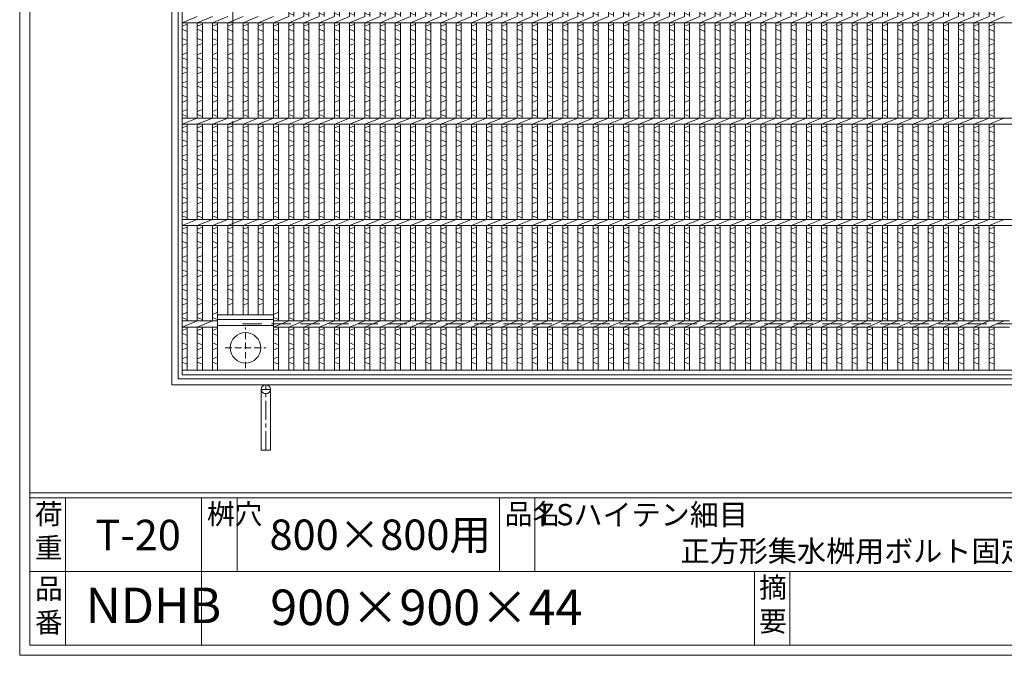
# Model space of a CAD drawing. Units: millimetres. Extents: x -180 to 2610, y -195 to 1778.
# Drawn here: x -180 to 790, y -195 to 431 of the extents above; entities that cross this region are included whole.
import ezdxf

# ---------------------------------------------------------------- set-up
doc = ezdxf.new("R2010")
doc.units = ezdxf.units.MM
doc.linetypes.add('CENTER', pattern=[10, 6.25, -1.25, 1.25, -1.25])
doc.linetypes.add('HIDDEN', pattern=[9.525, 6.35, -3.175])
for name, color, linetype, lineweight in [('エンボス', 4, 'Continuous', 5), ('中心線', 1, 'HIDDEN', 13), ('受け枠', 3, 'Continuous', 9), ('寸法線', 2, 'Continuous', 9), ('本体', 7, 'Continuous', 13)]:
    doc.layers.add(name, color=color, linetype=linetype, lineweight=lineweight)
doc.layers.add('外枠', color=7, linetype='Continuous')

# ---------------------------------------------------------------- blocks, each defined once
blk = doc.blocks.new('丸穴φ30')
at = {"layer": '中心線'}
for p, q in [((0, -20), (0, 20)), ((-20, 0), (20, 0))]:
    blk.add_line(p, q, dxfattribs=at)
at = {"layer": '本体', "ltscale": 3}
blk.add_circle((0, 0), 15, dxfattribs=at)
blk = doc.blocks.new('*U73')
at = {"layer": 'エンボス', "linetype": 'Continuous'}
for p, q in [((-7.499998, 444.148026), (-2.499998, 442.148026)), ((-2.499998, 439.148026), (-7.499998, 437.148026)), ((-7.499998, 427.499992), (-2.499998, 429.499992)), ((-2.499998, 422.499992), (-7.499998, 424.499992)), ((-7.499998, 415.499992), (-2.499998, 413.499992)), ((-2.499998, 410.499992), (-7.499998, 408.499992)), ((-7.499998, 393.499992), (-2.499998, 395.499992)), ((-2.499998, 388.499992), (-7.499998, 390.499992)), ((-7.499998, 381.499992), (-2.499998, 379.499992)), ((-2.499998, 376.499992), (-7.499998, 374.499992)), ((-7.499998, 365.499992), (-2.499998, 367.499992)), ((-2.499998, 360.499992), (-7.499998, 362.499992)), ((-7.499998, 353.499992), (-2.499998, 351.499992)), ((-2.499998, 348.499992), (-7.499998, 346.499992)), ((-7.499998, 337.499992), (-2.499998, 339.499992)), ((-2.499998, 332.499992), (-7.499998, 334.499992)), ((-7.499998, 325.499992), (-2.499998, 323.499992)), ((-2.499998, 320.499992), (-7.499998, 318.499992)), ((-7.499998, 309.499992), (-2.499998, 311.499992)), ((-2.499998, 304.499992), (-7.499998, 306.499992)), ((-7.499998, 293.499992), (-2.499998, 295.499992)), ((-2.499998, 288.499992), (-7.499998, 290.499992)), ((-7.499998, 281.499992), (-2.499998, 279.499992)), ((-2.499998, 276.499992), (-7.499998, 274.499992)), ((-7.499998, 265.499992), (-2.499998, 267.499992)), ((-2.499998, 260.499992), (-7.499998, 262.499992)), ((-7.499998, 253.499992), (-2.499998, 251.499992)), ((-2.499998, 248.499992), (-7.499998, 246.499992)), ((-7.499998, 237.499992), (-2.499998, 239.499992)), ((-2.499998, 232.499992), (-7.499998, 234.499992)), ((-7.499998, 225.499992), (-2.499998, 223.499992)), ((-2.499998, 220.499992), (-7.499998, 218.499992)), ((-7.499998, 209.499992), (-2.499998, 211.499992)), ((-2.499998, 204.499992), (-7.499998, 206.499992)), ((-7.499998, 193.499992), (-2.499998, 195.499992)), ((-2.499998, 188.499992), (-7.499998, 190.499992)), ((-7.499998, 181.499992), (-2.499998, 179.499992)), ((-2.499998, 176.499992), (-7.499998, 174.499992)), ((-7.499998, 165.499992), (-2.499998, 167.499992)), ((-2.499998, 160.499992), (-7.499998, 162.499992)), ((-7.499998, 153.499992), (-2.499998, 151.499992)), ((-2.499998, 148.499992), (-7.499998, 146.499992)), ((-7.499998, 137.499992), (-2.499998, 139.499992)), ((-2.499998, 132.499992), (-7.499998, 134.499992)), ((-7.499998, 125.499992), (-2.499998, 123.499992)), ((-2.499998, 120.499992), (-7.499998, 118.499992)), ((-7.499998, 109.499992), (-2.499998, 111.499992)), ((-2.499998, 104.499992), (-7.499998, 106.499992)), ((-7.499998, 93.499992), (-2.499998, 95.499992)), ((-2.499998, 88.499992), (-7.499998, 90.499992)), ((-7.499998, 81.499992), (-2.499998, 79.499992)), ((-2.499998, 76.499992), (-7.499998, 74.499992)), ((-7.499998, 65.499992), (-2.499998, 67.499992)), ((-2.499998, 60.499992), (-7.499998, 62.499992)), ((-7.499998, 53.499992), (-2.499998, 51.499992)), ((-2.499998, 48.499992), (-7.499998, 46.499992)), ((-7.499998, 37.499992), (-2.499998, 39.499992)), ((-2.499998, 32.499992), (-7.499998, 34.499992)), ((-7.499998, 25.499992), (-2.499998, 23.499992)), ((-2.499998, 20.499992), (-7.499998, 18.499992)), ((-7.499998, 9.499992), (-2.499998, 11.499992)), ((-2.499998, 4.499992), (-7.499998, 6.499992)), ((-7.499998, -6.500008), (-2.499998, -4.500008)), ((-2.499998, -11.500008), (-7.499998, -9.500008)), ((-7.499998, -18.500008), (-2.499998, -20.500008)), ((-2.499998, -23.500008), (-7.499998, -25.500008)), ((-7.499998, -34.500008), (-2.499998, -32.500008)), ((-2.499998, -39.500008), (-7.499998, -37.500008)), ((-7.499998, -46.500008), (-2.499998, -48.500008)), ((-2.499998, -51.500008), (-7.499998, -53.500008)), ((-7.499998, -62.500008), (-2.499998, -60.500008)), ((-2.499998, -67.500008), (-7.499998, -65.500008)), ((-7.499998, -74.500008), (-2.499998, -76.500008)), ((-2.499998, -79.500008), (-7.499998, -81.500008)), ((-7.499998, -90.500008), (-2.499998, -88.500008)), ((-2.499998, -95.500008), (-7.499998, -93.500008)), ((-7.499998, -106.500008), (-2.499998, -104.500008)), ((-2.499998, -111.500008), (-7.499998, -109.500008)), ((-7.499998, -118.500008), (-2.499998, -120.500008)), ((-2.499998, -123.500008), (-7.499998, -125.500008)), ((-7.499998, -134.500008), (-2.499998, -132.500008)), ((-2.499998, -139.500008), (-7.499998, -137.500008)), ((-7.499998, -146.500008), (-2.499998, -148.500008)), ((-2.499998, -151.500008), (-7.499998, -153.500008)), ((-7.499998, -162.500008), (-2.499998, -160.500008)), ((-2.499998, -167.500008), (-7.499998, -165.500008)), ((-7.499998, -174.500008), (-2.499998, -176.500008)), ((-2.499998, -179.500008), (-7.499998, -181.500008)), ((-7.499998, -190.500008), (-2.499998, -188.500008)), ((-2.499998, -195.500008), (-7.499998, -193.500008)), ((-7.499998, -206.500008), (-2.499998, -204.500008)), ((-2.499998, -211.500008), (-7.499998, -209.500008)), ((-7.499998, -218.500008), (-2.499998, -220.500008)), ((-2.499998, -223.500008), (-7.499998, -225.500008)), ((-7.499998, -234.500008), (-2.499998, -232.500008)), ((-2.499998, -239.500008), (-7.499998, -237.500008)), ((-7.499998, -246.500008), (-2.499998, -248.500008)), ((-2.499998, -251.500008), (-7.499998, -253.500008)), ((-7.499998, -262.500008), (-2.499998, -260.500008)), ((-2.499998, -267.500008), (-7.499998, -265.500008)), ((-7.499998, -274.500008), (-2.499998, -276.500008)), ((-2.499998, -279.500008), (-7.499998, -281.500008)), ((-7.499998, -290.500008), (-2.499998, -288.500008)), ((-2.499998, -295.500008), (-7.499998, -293.500008)), ((-7.499998, -306.500008), (-2.499998, -304.500008)), ((-2.499998, -311.500008), (-7.499998, -309.500008)), ((-7.499998, -318.500008), (-2.499998, -320.500008)), ((-2.499998, -323.500008), (-7.499998, -325.500008)), ((-7.499998, -334.500008), (-2.499998, -332.500008)), ((-2.499998, -339.500008), (-7.499998, -337.500008)), ((-7.499998, -346.500008), (-2.499998, -348.500008)), ((-2.499998, -351.500008), (-7.499998, -353.500008)), ((-7.499998, -362.500008), (-2.499998, -360.500008)), ((-2.499998, -367.500008), (-7.499998, -365.500008)), ((-7.499998, -374.500008), (-2.499998, -376.500008)), ((-2.499998, -379.500008), (-7.499998, -381.500008)), ((-7.499998, -390.500008), (-2.499998, -388.500008)), ((-2.499998, -395.500008), (-7.499998, -393.500008)), ((-7.499998, -406.500008), (-2.499998, -404.500008)), ((-2.499998, -411.500008), (-7.499998, -409.500008)), ((-7.499998, -418.500008), (-2.499998, -420.500008)), ((-2.499998, -423.500008), (-7.499998, -425.500008)), ((-7.499998, -434.500008), (-2.499998, -432.500008)), ((-2.499998, -439.500008), (-7.499998, -437.500008))]:
    blk.add_line(p, q, dxfattribs=at)
at = {"layer": '本体', "ltscale": 3}
for p, q in [((-7.5, 445.5), (-7.5, 403)), ((-2.5, 445.5), (-2.5, 403)), ((-2.5, 445.5), (-2.5, 403)), ((-7.5, 397), (7.5, 403)), ((-7.5, 397), (-7.5, 303)), ((-2.5, 397), (-2.5, 303)), ((-2.5, 397), (-2.5, 303)), ((-7.5, 297), (7.5, 303)), ((-7.5, 297), (-7.5, 203)), ((-2.5, 297), (-2.5, 203)), ((-2.5, 297), (-2.5, 203)), ((-7.5, 197), (7.5, 203)), ((-7.5, 197), (-7.5, 103)), ((-2.5, 197), (-2.5, 103)), ((-2.5, 197), (-2.5, 103)), ((-7.5, 97), (7.5, 103)), ((-7.5, 97), (-7.5, 3)), ((-2.5, 97), (-2.5, 3)), ((-2.5, 97), (-2.5, 3)), ((-7.5, -3), (7.5, 3)), ((-7.5, -3), (-7.5, -97)), ((-2.5, -3), (-2.5, -97)), ((-2.5, -3), (-2.5, -97)), ((-7.5, -103), (7.5, -97)), ((-7.5, -103), (-7.5, -197)), ((-2.5, -103), (-2.5, -197)), ((-2.5, -103), (-2.5, -197)), ((-7.5, -203), (7.5, -197)), ((-7.5, -203), (-7.5, -297)), ((-2.5, -203), (-2.5, -297)), ((-2.5, -203), (-2.5, -297)), ((-7.5, -303), (7.5, -297)), ((-7.5, -303), (-7.5, -397)), ((-2.5, -303), (-2.5, -397)), ((-2.5, -303), (-2.5, -397)), ((-7.5, -403), (7.5, -397)), ((-7.5, -403), (-7.5, -445.5)), ((-2.5, -403), (-2.5, -445.5)), ((-2.5, -403), (-2.5, -445.5))]:
    blk.add_line(p, q, dxfattribs=at)
blk = doc.blocks.new('*U74')
at = {"layer": '寸法線', "color": 0, "linetype": 'ByBlock', "lineweight": -2}
for p in [(0, 0), (15, 0), (30, 0), (45, 0), (60, 0), (75, 0), (90, 0), (105, 0), (120, 0), (135, 0), (150, 0), (165, 0), (180, 0), (195, 0), (210, 0), (225, 0), (240, 0), (255, 0), (270, 0), (285, 0), (300, 0), (315, 0), (330, 0), (345, 0), (360, 0), (375, 0), (390, 0), (405, 0), (420, 0), (435, 0), (450, 0), (465, 0), (480, 0), (495, 0), (510, 0), (525, 0), (540, 0), (555, 0), (570, 0), (585, 0), (600, 0), (615, 0), (630, 0), (645, 0), (660, 0), (675, 0), (690, 0)]:
    blk.add_blockref('*U73', p, dxfattribs=at)

msp = doc.modelspace()

# ---------------------------------------------------------------- linework, layer by layer
at = {"layer": 'エンボス', "linetype": 'Continuous'}
for p, q in [((-19.889, 424.734), (-14.889, 426.734)), ((-14.889, 419.734), (-19.889, 421.734)), ((-4.889, 424.734), (0.111, 426.734)), ((0.111, 419.734), (-4.889, 421.734)), ((10.111, 424.734), (15.111, 426.734)), ((15.111, 419.734), (10.111, 421.734)), ((25.111, 424.734), (30.111, 426.734)), ((30.111, 419.734), (25.111, 421.734)), ((40.111, 424.734), (45.111, 426.734)), ((45.111, 419.734), (40.111, 421.734)), ((55.111, 424.734), (60.111, 426.734)), ((60.111, 419.734), (55.111, 421.734)), ((70.111, 424.734), (75.111, 426.734)), ((75.111, 419.734), (70.111, 421.734)), ((-19.889, 412.734), (-14.889, 410.734)), ((-14.889, 407.734), (-19.889, 405.734)), ((-4.889, 412.734), (0.111, 410.734)), ((0.111, 407.734), (-4.889, 405.734)), ((10.111, 412.734), (15.111, 410.734)), ((15.111, 407.734), (10.111, 405.734)), ((25.111, 412.734), (30.111, 410.734)), ((30.111, 407.734), (25.111, 405.734)), ((40.111, 412.734), (45.111, 410.734)), ((45.111, 407.734), (40.111, 405.734)), ((55.111, 412.734), (60.111, 410.734)), ((60.111, 407.734), (55.111, 405.734)), ((70.111, 412.734), (75.111, 410.734)), ((75.111, 407.734), (70.111, 405.734)), ((-19.889, 396.734), (-14.889, 398.734)), ((-4.889, 396.734), (0.111, 398.734)), ((10.111, 396.734), (15.111, 398.734)), ((25.111, 396.734), (30.111, 398.734)), ((40.111, 396.734), (45.111, 398.734)), ((55.111, 396.734), (60.111, 398.734)), ((70.111, 396.734), (75.111, 398.734)), ((-14.889, 391.734), (-19.889, 393.734)), ((0.111, 391.734), (-4.889, 393.734)), ((15.111, 391.734), (10.111, 393.734)), ((30.111, 391.734), (25.111, 393.734)), ((45.111, 391.734), (40.111, 393.734)), ((60.111, 391.734), (55.111, 393.734)), ((75.111, 391.734), (70.111, 393.734)), ((-19.889, 384.734), (-14.889, 382.734)), ((-14.889, 379.734), (-19.889, 377.734)), ((-4.889, 384.734), (0.111, 382.734)), ((0.111, 379.734), (-4.889, 377.734)), ((10.111, 384.734), (15.111, 382.734)), ((15.111, 379.734), (10.111, 377.734)), ((25.111, 384.734), (30.111, 382.734)), ((30.111, 379.734), (25.111, 377.734)), ((40.111, 384.734), (45.111, 382.734)), ((45.111, 379.734), (40.111, 377.734)), ((55.111, 384.734), (60.111, 382.734)), ((60.111, 379.734), (55.111, 377.734)), ((70.111, 384.734), (75.111, 382.734)), ((75.111, 379.734), (70.111, 377.734)), ((-19.889, 368.734), (-14.889, 370.734)), ((-4.889, 368.734), (0.111, 370.734)), ((10.111, 368.734), (15.111, 370.734)), ((25.111, 368.734), (30.111, 370.734)), ((40.111, 368.734), (45.111, 370.734)), ((55.111, 368.734), (60.111, 370.734)), ((70.111, 368.734), (75.111, 370.734)), ((-14.889, 363.734), (-19.889, 365.734)), ((0.111, 363.734), (-4.889, 365.734)), ((15.111, 363.734), (10.111, 365.734)), ((30.111, 363.734), (25.111, 365.734)), ((45.111, 363.734), (40.111, 365.734)), ((60.111, 363.734), (55.111, 365.734)), ((75.111, 363.734), (70.111, 365.734)), ((-19.889, 356.734), (-14.889, 354.734)), ((-14.889, 351.734), (-19.889, 349.734)), ((-4.889, 356.734), (0.111, 354.734)), ((0.111, 351.734), (-4.889, 349.734)), ((10.111, 356.734), (15.111, 354.734)), ((15.111, 351.734), (10.111, 349.734)), ((25.111, 356.734), (30.111, 354.734)), ((30.111, 351.734), (25.111, 349.734)), ((40.111, 356.734), (45.111, 354.734)), ((45.111, 351.734), (40.111, 349.734)), ((55.111, 356.734), (60.111, 354.734)), ((60.111, 351.734), (55.111, 349.734)), ((70.111, 356.734), (75.111, 354.734)), ((75.111, 351.734), (70.111, 349.734)), ((-19.889, 340.734), (-14.889, 342.734)), ((-4.889, 340.734), (0.111, 342.734)), ((10.111, 340.734), (15.111, 342.734)), ((25.111, 340.734), (30.111, 342.734)), ((40.111, 340.734), (45.111, 342.734)), ((55.111, 340.734), (60.111, 342.734)), ((70.111, 340.734), (75.111, 342.734)), ((-14.889, 335.734), (-19.889, 337.734)), ((0.111, 335.734), (-4.889, 337.734)), ((15.111, 335.734), (10.111, 337.734)), ((30.111, 335.734), (25.111, 337.734)), ((45.111, 335.734), (40.111, 337.734)), ((60.111, 335.734), (55.111, 337.734)), ((75.111, 335.734), (70.111, 337.734)), ((-19.889, 324.734), (-14.889, 326.734)), ((-14.889, 319.734), (-19.889, 321.734)), ((-4.889, 324.734), (0.111, 326.734)), ((0.111, 319.734), (-4.889, 321.734)), ((10.111, 324.734), (15.111, 326.734)), ((15.111, 319.734), (10.111, 321.734)), ((25.111, 324.734), (30.111, 326.734)), ((30.111, 319.734), (25.111, 321.734)), ((40.111, 324.734), (45.111, 326.734)), ((45.111, 319.734), (40.111, 321.734)), ((55.111, 324.734), (60.111, 326.734)), ((60.111, 319.734), (55.111, 321.734)), ((70.111, 324.734), (75.111, 326.734)), ((75.111, 319.734), (70.111, 321.734)), ((-19.889, 312.734), (-14.889, 310.734)), ((-4.889, 312.734), (0.111, 310.734)), ((10.111, 312.734), (15.111, 310.734)), ((25.111, 312.734), (30.111, 310.734)), ((40.111, 312.734), (45.111, 310.734)), ((55.111, 312.734), (60.111, 310.734)), ((70.111, 312.734), (75.111, 310.734)), ((-14.889, 307.734), (-19.889, 305.734)), ((0.111, 307.734), (-4.889, 305.734)), ((15.111, 307.734), (10.111, 305.734)), ((30.111, 307.734), (25.111, 305.734)), ((45.111, 307.734), (40.111, 305.734)), ((60.111, 307.734), (55.111, 305.734)), ((75.111, 307.734), (70.111, 305.734)), ((-19.889, 296.734), (-14.889, 298.734)), ((-14.889, 291.734), (-19.889, 293.734)), ((-4.889, 296.734), (0.111, 298.734)), ((0.111, 291.734), (-4.889, 293.734)), ((10.111, 296.734), (15.111, 298.734)), ((15.111, 291.734), (10.111, 293.734)), ((25.111, 296.734), (30.111, 298.734)), ((30.111, 291.734), (25.111, 293.734)), ((40.111, 296.734), (45.111, 298.734)), ((45.111, 291.734), (40.111, 293.734)), ((55.111, 296.734), (60.111, 298.734)), ((60.111, 291.734), (55.111, 293.734)), ((70.111, 296.734), (75.111, 298.734)), ((75.111, 291.734), (70.111, 293.734)), ((-19.889, 284.734), (-14.889, 282.734)), ((-4.889, 284.734), (0.111, 282.734)), ((10.111, 284.734), (15.111, 282.734)), ((25.111, 284.734), (30.111, 282.734)), ((40.111, 284.734), (45.111, 282.734)), ((55.111, 284.734), (60.111, 282.734)), ((70.111, 284.734), (75.111, 282.734)), ((-14.889, 279.734), (-19.889, 277.734)), ((0.111, 279.734), (-4.889, 277.734)), ((15.111, 279.734), (10.111, 277.734)), ((30.111, 279.734), (25.111, 277.734)), ((45.111, 279.734), (40.111, 277.734)), ((60.111, 279.734), (55.111, 277.734)), ((75.111, 279.734), (70.111, 277.734)), ((-19.889, 268.734), (-14.889, 270.734)), ((-14.889, 263.734), (-19.889, 265.734)), ((-4.889, 268.734), (0.111, 270.734)), ((0.111, 263.734), (-4.889, 265.734)), ((10.111, 268.734), (15.111, 270.734)), ((15.111, 263.734), (10.111, 265.734)), ((25.111, 268.734), (30.111, 270.734)), ((30.111, 263.734), (25.111, 265.734)), ((40.111, 268.734), (45.111, 270.734)), ((45.111, 263.734), (40.111, 265.734)), ((55.111, 268.734), (60.111, 270.734)), ((60.111, 263.734), (55.111, 265.734)), ((70.111, 268.734), (75.111, 270.734)), ((75.111, 263.734), (70.111, 265.734)), ((-19.889, 256.734), (-14.889, 254.734)), ((-4.889, 256.734), (0.111, 254.734)), ((10.111, 256.734), (15.111, 254.734)), ((25.111, 256.734), (30.111, 254.734)), ((40.111, 256.734), (45.111, 254.734)), ((55.111, 256.734), (60.111, 254.734)), ((70.111, 256.734), (75.111, 254.734)), ((-14.889, 251.734), (-19.889, 249.734)), ((-19.889, 240.734), (-14.889, 242.734)), ((0.111, 251.734), (-4.889, 249.734)), ((-4.889, 240.734), (0.111, 242.734)), ((15.111, 251.734), (10.111, 249.734)), ((10.111, 240.734), (15.111, 242.734)), ((30.111, 251.734), (25.111, 249.734)), ((25.111, 240.734), (30.111, 242.734)), ((45.111, 251.734), (40.111, 249.734)), ((40.111, 240.734), (45.111, 242.734)), ((60.111, 251.734), (55.111, 249.734)), ((55.111, 240.734), (60.111, 242.734)), ((75.111, 251.734), (70.111, 249.734)), ((70.111, 240.734), (75.111, 242.734)), ((-14.889, 235.734), (-19.889, 237.734)), ((0.111, 235.734), (-4.889, 237.734)), ((15.111, 235.734), (10.111, 237.734)), ((30.111, 235.734), (25.111, 237.734)), ((45.111, 235.734), (40.111, 237.734)), ((60.111, 235.734), (55.111, 237.734)), ((75.111, 235.734), (70.111, 237.734)), ((-19.889, 224.734), (-14.889, 226.734)), ((-4.889, 224.734), (0.111, 226.734)), ((10.111, 224.734), (15.111, 226.734)), ((25.111, 224.734), (30.111, 226.734)), ((40.111, 224.734), (45.111, 226.734)), ((55.111, 224.734), (60.111, 226.734)), ((70.111, 224.734), (75.111, 226.734)), ((-14.889, 219.734), (-19.889, 221.734)), ((0.111, 219.734), (-4.889, 221.734)), ((15.111, 219.734), (10.111, 221.734)), ((30.111, 219.734), (25.111, 221.734)), ((45.111, 219.734), (40.111, 221.734)), ((60.111, 219.734), (55.111, 221.734)), ((75.111, 219.734), (70.111, 221.734)), ((-19.889, 212.734), (-14.889, 210.734)), ((-14.889, 207.734), (-19.889, 205.734)), ((-4.889, 212.734), (0.111, 210.734)), ((0.111, 207.734), (-4.889, 205.734)), ((10.111, 212.734), (15.111, 210.734)), ((15.111, 207.734), (10.111, 205.734)), ((25.111, 212.734), (30.111, 210.734)), ((30.111, 207.734), (25.111, 205.734)), ((40.111, 212.734), (45.111, 210.734)), ((45.111, 207.734), (40.111, 205.734)), ((55.111, 212.734), (60.111, 210.734)), ((60.111, 207.734), (55.111, 205.734)), ((70.111, 212.734), (75.111, 210.734)), ((75.111, 207.734), (70.111, 205.734)), ((-19.889, 196.734), (-14.889, 198.734)), ((-4.889, 196.734), (0.111, 198.734)), ((10.111, 196.734), (15.111, 198.734)), ((25.111, 196.734), (30.111, 198.734)), ((40.111, 196.734), (45.111, 198.734)), ((55.111, 196.734), (60.111, 198.734)), ((70.111, 196.734), (75.111, 198.734)), ((-14.889, 191.734), (-19.889, 193.734)), ((-19.889, 184.734), (-14.889, 182.734)), ((0.111, 191.734), (-4.889, 193.734)), ((-4.889, 184.734), (0.111, 182.734)), ((15.111, 191.734), (10.111, 193.734)), ((10.111, 184.734), (15.111, 182.734)), ((30.111, 191.734), (25.111, 193.734)), ((25.111, 184.734), (30.111, 182.734)), ((45.111, 191.734), (40.111, 193.734)), ((40.111, 184.734), (45.111, 182.734)), ((60.111, 191.734), (55.111, 193.734)), ((55.111, 184.734), (60.111, 182.734)), ((75.111, 191.734), (70.111, 193.734)), ((70.111, 184.734), (75.111, 182.734)), ((-14.889, 179.734), (-19.889, 177.734)), ((0.111, 179.734), (-4.889, 177.734)), ((15.111, 179.734), (10.111, 177.734)), ((30.111, 179.734), (25.111, 177.734)), ((45.111, 179.734), (40.111, 177.734)), ((60.111, 179.734), (55.111, 177.734)), ((75.111, 179.734), (70.111, 177.734)), ((-19.889, 168.734), (-14.889, 170.734)), ((-14.889, 163.734), (-19.889, 165.734)), ((-4.889, 168.734), (0.111, 170.734)), ((0.111, 163.734), (-4.889, 165.734)), ((10.111, 168.734), (15.111, 170.734)), ((15.111, 163.734), (10.111, 165.734)), ((25.111, 168.734), (30.111, 170.734)), ((30.111, 163.734), (25.111, 165.734)), ((40.111, 168.734), (45.111, 170.734)), ((45.111, 163.734), (40.111, 165.734)), ((55.111, 168.734), (60.111, 170.734)), ((60.111, 163.734), (55.111, 165.734)), ((70.111, 168.734), (75.111, 170.734)), ((75.111, 163.734), (70.111, 165.734)), ((-19.889, 156.734), (-14.889, 154.734)), ((-4.889, 156.734), (0.111, 154.734)), ((10.111, 156.734), (15.111, 154.734)), ((25.111, 156.734), (30.111, 154.734)), ((40.111, 156.734), (45.111, 154.734)), ((55.111, 156.734), (60.111, 154.734)), ((70.111, 156.734), (75.111, 154.734)), ((-14.889, 151.734), (-19.889, 149.734)), ((0.111, 151.734), (-4.889, 149.734)), ((15.111, 151.734), (10.111, 149.734)), ((30.111, 151.734), (25.111, 149.734)), ((45.111, 151.734), (40.111, 149.734)), ((60.111, 151.734), (55.111, 149.734)), ((75.111, 151.734), (70.111, 149.734)), ((-19.889, 140.734), (-14.889, 142.734)), ((-14.889, 135.734), (-19.889, 137.734)), ((-4.889, 140.734), (0.111, 142.734)), ((0.111, 135.734), (-4.889, 137.734)), ((10.111, 140.734), (15.111, 142.734)), ((15.111, 135.734), (10.111, 137.734)), ((70.111, 140.734), (75.111, 142.734)), ((75.111, 135.734), (70.111, 137.734)), ((-19.889, 124.734), (-14.889, 126.734)), ((-4.889, 124.734), (0.111, 126.734)), ((10.111, 124.734), (15.111, 126.734)), ((70.111, 124.734), (75.111, 126.734)), ((-14.889, 119.734), (-19.889, 121.734)), ((0.111, 119.734), (-4.889, 121.734)), ((15.111, 119.734), (10.111, 121.734)), ((75.111, 119.734), (70.111, 121.734)), ((-19.889, 112.734), (-14.889, 110.734)), ((-14.889, 107.734), (-19.889, 105.734)), ((-4.889, 112.734), (0.111, 110.734)), ((0.111, 107.734), (-4.889, 105.734)), ((10.111, 112.734), (15.111, 110.734)), ((15.111, 107.734), (10.111, 105.734)), ((70.111, 112.734), (75.111, 110.734)), ((75.111, 107.734), (70.111, 105.734)), ((-19.889, 96.734), (-14.889, 98.734)), ((-4.889, 96.734), (0.111, 98.734)), ((10.111, 96.734), (15.111, 98.734)), ((70.111, 96.734), (75.111, 98.734)), ((-14.889, 91.734), (-19.889, 93.734)), ((0.111, 91.734), (-4.889, 93.734)), ((15.111, 91.734), (10.111, 93.734)), ((75.111, 91.734), (70.111, 93.734))]:
    msp.add_line(p, q, dxfattribs=at)
at = {"layer": '受け枠', "ltscale": 3}
for p, q in [((-29.889, 71.234), (-29.889, 991.234)), ((-23.889, 77.234), (-23.889, 985.234)), ((890.111, 71.234), (-29.889, 71.234)), ((884.111, 77.234), (-23.889, 77.234)), ((58.111, 6.734), (58.111, 66.734)), ((67.111, 6.734), (67.111, 66.734)), ((58.111, 6.734), (67.111, 6.734))]:
    msp.add_line(p, q, dxfattribs=at)
at = {"layer": '受け枠', "linetype": 'HIDDEN', "ltscale": 3}
for p in [(30.111, 931.234), (830.111, 131.234)]:
    msp.add_line(p, (30.111, 131.234), dxfattribs=at)
at = {"layer": '受け枠', "linetype": 'CENTER', "ltscale": 3}
for p, q in [((62.611, 6.734), (62.611, 71.234)), ((67.111, 66.734), (58.111, 66.734))]:
    msp.add_line(p, q, dxfattribs=at)
at = {"layer": '受け枠', "ltscale": 3}
msp.add_circle((62.611, 66.734), 4.5, dxfattribs=at)
at = {"layer": '外枠', "lineweight": 9, "ltscale": 80}
for q in [(-179.889, 1777.869), (2609.622, -195.4)]:
    msp.add_line((-179.889, -195.4), q, dxfattribs=at)
at = {"layer": '外枠', "lineweight": 9, "ltscale": 100}
for p, q in [((-169.889, 1768.477), (-169.889, -185.4)), ((-134.889, -40.001), (-134.889, -185.4)), ((-0.785, -40.001), (-0.785, -185.4)), ((34.215, -40.001), (34.215, -112.701)), ((292.676, -40.001), (292.676, -112.701)), ((327.676, -40.001), (327.676, -112.701)), ((543.94, -112.701), (543.94, -185.4)), ((578.94, -112.701), (578.94, -185.4)), ((-169.889, -185.4), (2600.231, -185.4))]:
    msp.add_line(p, q, dxfattribs=at)
at = {"layer": '外枠', "linetype": 'Continuous', "lineweight": 9, "ltscale": 100}
for p, q in [((-169.889, -35.305), (2600.231, -35.305)), ((-169.889, -40.001), (2600.231, -40.001)), ((-169.889, -112.701), (973.641, -112.701))]:
    msp.add_line(p, q, dxfattribs=at)
at = {"layer": '本体', "ltscale": 3}
for p, q in [((-19.889, 981.234), (-19.889, 81.234)), ((-19.889, 428.234), (-4.889, 434.234)), ((-19.889, 428.234), (880.111, 428.234)), ((-14.889, 428.234), (-14.889, 334.234)), ((-4.889, 428.234), (10.111, 434.234)), ((-4.889, 428.234), (-4.889, 334.234)), ((0.111, 428.234), (0.111, 334.234)), ((0.111, 428.234), (0.111, 334.234)), ((10.111, 428.234), (25.111, 434.234)), ((10.111, 428.234), (10.111, 334.234)), ((15.111, 428.234), (15.111, 334.234)), ((15.111, 428.234), (15.111, 334.234)), ((25.111, 428.234), (40.111, 434.234)), ((25.111, 428.234), (25.111, 334.234)), ((30.111, 428.234), (30.111, 334.234)), ((30.111, 428.234), (30.111, 334.234)), ((40.111, 428.234), (55.111, 434.234)), ((40.111, 428.234), (40.111, 334.234)), ((45.111, 428.234), (45.111, 334.234)), ((45.111, 428.234), (45.111, 334.234)), ((55.111, 428.234), (70.111, 434.234)), ((55.111, 428.234), (55.111, 334.234)), ((60.111, 428.234), (60.111, 334.234)), ((60.111, 428.234), (60.111, 334.234)), ((70.111, 428.234), (85.111, 434.234)), ((70.111, 428.234), (70.111, 334.234)), ((75.111, 428.234), (75.111, 334.234)), ((75.111, 428.234), (75.111, 334.234)), ((-19.889, 334.234), (880.111, 334.234)), ((-19.889, 328.234), (-4.889, 334.234)), ((-4.889, 328.234), (10.111, 334.234)), ((10.111, 328.234), (25.111, 334.234)), ((25.111, 328.234), (40.111, 334.234)), ((40.111, 328.234), (55.111, 334.234)), ((55.111, 328.234), (70.111, 334.234)), ((70.111, 328.234), (85.111, 334.234)), ((-19.889, 328.234), (880.111, 328.234)), ((-14.889, 328.234), (-14.889, 234.234)), ((-4.889, 328.234), (-4.889, 234.234)), ((0.111, 328.234), (0.111, 234.234)), ((0.111, 328.234), (0.111, 234.234)), ((10.111, 328.234), (10.111, 234.234)), ((15.111, 328.234), (15.111, 234.234)), ((15.111, 328.234), (15.111, 234.234)), ((25.111, 328.234), (25.111, 234.234)), ((30.111, 328.234), (30.111, 234.234)), ((30.111, 328.234), (30.111, 234.234)), ((40.111, 328.234), (40.111, 234.234)), ((45.111, 328.234), (45.111, 234.234)), ((45.111, 328.234), (45.111, 234.234)), ((55.111, 328.234), (55.111, 234.234)), ((60.111, 328.234), (60.111, 234.234)), ((60.111, 328.234), (60.111, 234.234)), ((70.111, 328.234), (70.111, 234.234)), ((75.111, 328.234), (75.111, 234.234)), ((75.111, 328.234), (75.111, 234.234)), ((-19.889, 234.234), (880.111, 234.234)), ((-19.889, 228.234), (-4.889, 234.234)), ((-4.889, 228.234), (10.111, 234.234)), ((10.111, 228.234), (25.111, 234.234)), ((25.111, 228.234), (40.111, 234.234)), ((40.111, 228.234), (55.111, 234.234)), ((55.111, 228.234), (70.111, 234.234)), ((70.111, 228.234), (85.111, 234.234)), ((-19.889, 228.234), (880.111, 228.234)), ((-14.889, 228.234), (-14.889, 134.234)), ((-4.889, 228.234), (-4.889, 134.234)), ((0.111, 228.234), (0.111, 134.234)), ((0.111, 228.234), (0.111, 134.234)), ((10.111, 228.234), (10.111, 134.234)), ((15.111, 228.234), (15.111, 134.234)), ((15.111, 228.234), (15.111, 134.234)), ((25.111, 228.234), (25.111, 140.234)), ((30.111, 228.234), (30.111, 140.234)), ((30.111, 228.234), (30.111, 140.234)), ((40.111, 228.234), (40.111, 140.234)), ((45.111, 228.234), (45.111, 140.234)), ((45.111, 228.234), (45.111, 140.234)), ((55.111, 228.234), (55.111, 140.234)), ((60.111, 228.234), (60.111, 140.234)), ((60.111, 228.234), (60.111, 140.234)), ((70.111, 228.234), (70.111, 134.234)), ((75.111, 228.234), (75.111, 134.234)), ((75.111, 228.234), (75.111, 134.234)), ((15.111, 140.234), (70.111, 140.234)), ((-19.889, 134.234), (15.111, 134.234)), ((-19.889, 128.234), (-4.889, 134.234)), ((-19.889, 128.234), (15.111, 128.234)), ((-14.889, 128.234), (-14.889, 85.734)), ((-4.889, 128.234), (10.111, 134.234)), ((-4.889, 128.234), (-4.889, 85.734)), ((0.111, 128.234), (0.111, 85.734)), ((0.111, 128.234), (0.111, 85.734)), ((10.111, 128.234), (10.111, 85.734)), ((15.111, 135.734), (70.111, 135.734)), ((15.111, 134.234), (15.111, 128.234)), ((70.111, 129.734), (15.111, 129.734)), ((15.111, 128.234), (15.111, 85.734)), ((15.111, 128.234), (15.111, 85.734)), ((70.111, 128.234), (85.111, 134.234)), ((70.111, 134.234), (70.111, 128.234)), ((70.111, 134.234), (795.111, 134.234)), ((70.111, 128.234), (70.111, 85.734)), ((70.111, 128.234), (795.111, 128.234)), ((75.111, 128.234), (75.111, 85.734)), ((75.111, 128.234), (75.111, 85.734)), ((-19.889, 85.734), (880.111, 85.734)), ((-19.889, 81.234), (880.111, 81.234))]:
    msp.add_line(p, q, dxfattribs=at)

# ---------------------------------------------------------------- block references
at = {"layer": '寸法線'}
msp.add_blockref('*U74', (92.611, 531.234), dxfattribs=at)
at = {"layer": '本体', "ltscale": 3}
msp.add_blockref('丸穴φ30', (42.611, 107.734), dxfattribs=at)

# ---------------------------------------------------------------- texts
at = {"layer": '外枠', "linetype": 'Continuous', "lineweight": 9, "ltscale": 100, "attachment_point": 1}
for s, insert, char_height, width in [('荷\\P重', (-164.969, -46.068), 20, 30.0799), ('桝穴', (4.546, -46.093), 20, 29.6694), ('品名', (298.007, -46.093), 20, 29.6694), ('LSハイテン細目', (333.027, -46.241), 21, 690.4762), ('T-20', (-105.283, -61.789), 30, 126.3036), ('800×800用', (66.245, -61.543), 30, 255.6911), ('正方形集水桝用ボルト固定グレーチング', (471.203, -82.159), 21, 552.3004), ('摘\\P要', (548.589, -118.475), 20, 664.6119), ('品\\P番', (-164.832, -119.58), 20, 23.52947), ('NDHB', (-114.847, -128.652), 35, 108.66481), ('900×900×44', (66.969, -130.582), 35, 532.9183)]:
    msp.add_mtext(s, dxfattribs=dict(at, insert=insert, char_height=char_height, width=width))

doc.saveas('drawing.dxf')
